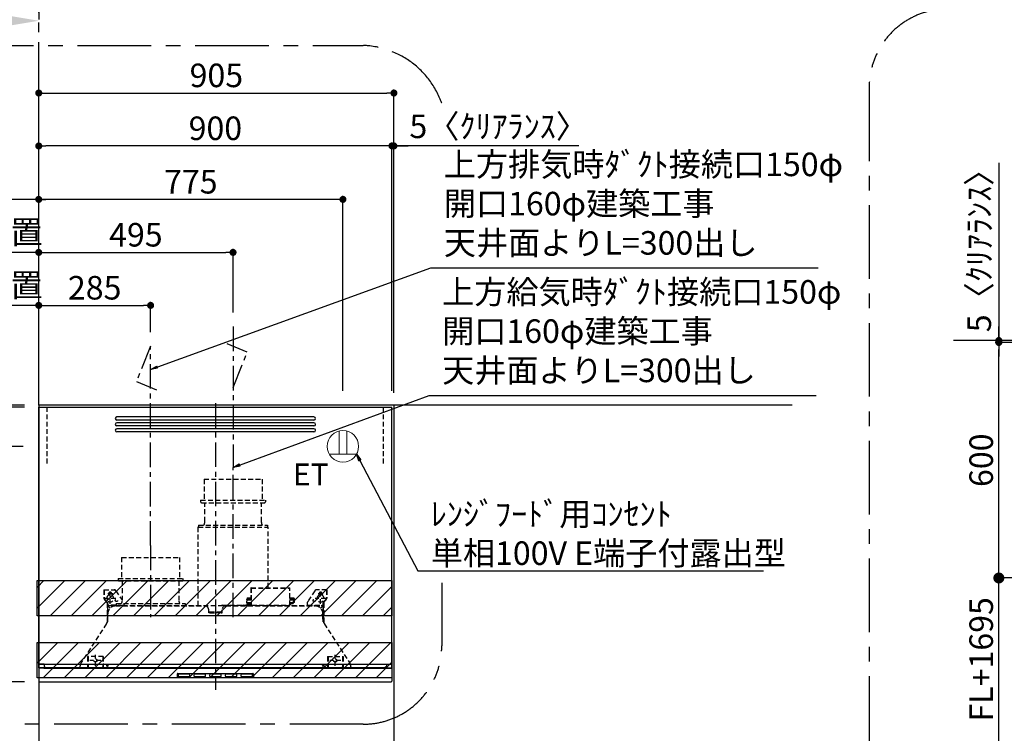
# Model space of a CAD drawing. Extents: x 27948 to 54421, y -11033 to -2163.
# Drawn here: x 43346 to 45855, y -7289 to -5471 of the extents above; entities that cross this region are included whole.
import ezdxf

# ---------------------------------------------------------------- set-up
doc = ezdxf.new("R2010")
doc.units = 0
doc.header["$LTSCALE"] = 50
doc.header["$MEASUREMENT"] = 0
doc.linetypes.add('CENTER', pattern=[2, 1.25, -0.25, 0.25, -0.25])
doc.linetypes.add('HIDDEN', pattern=[0.375, 0.25, -0.125])
doc.layers.get('0').update_dxf_attribs({"linetype": 'CONTINUOUS'})
doc.layers.get('DEFPOINTS').update_dxf_attribs({"color": 146, "linetype": 'CONTINUOUS'})
for name, color, linetype in [('111-壁仕上', 3, 'CONTINUOUS'), ('150-機器', 8, 'CONTINUOUS'), ('160-文字', 254, 'CONTINUOUS'), ('166-寸法B', 11, 'CONTINUOUS'), ('180-補助', 161, 'CONTINUOUS')]:
    doc.layers.add(name, color=color, linetype=linetype)
doc.styles.add('KH001', font='txt')
doc.styles.add('ＭＳ ゴシック', font='txt', dxfattribs={"height": 10})
doc.dimstyles.new('KH1xx030', dxfattribs={"dimscale": 30, "dimtxt": 2, "dimasz": 0.6, "dimexe": 0.3, "dimexo": 1.2, "dimgap": 0.5, "dimtad": 3, "dimdec": 1, "dimdsep": 46, "dimlunit": 6, "dimtxsty": 'KH001', "dimblk": 'DOT', "dimcen": 1, "dimdle": 1, "dimclrd": 256, "dimclre": 256, "dimclrt": 256, "dimadec": 0, "dimazin": 0, "dimtfac": 1, "dimtdec": 1, "dimtix": 1, "dimtmove": 2, "dimatfit": 3, "dimldrblk": 'CLOSEDBLANK', "dimfxl": 1, "dimtolj": 1, "dimtzin": 0, "dimlwd": -1, "dimlwe": -1, "dimarcsym": 0})

# ---------------------------------------------------------------- blocks, each defined once
blk = doc.blocks.new('*D166')
at = {"layer": '166-寸法B', "transparency": 16777216}
for p, q in [((43395, -5443.4), (43395, -5470.4)), ((43290, -5473.4), (42592.4, -5473.4))]:
    blk.add_line(p, q, dxfattribs=at)
blk.add_solid([(43290, -5455.9), (43290, -5490.9), (43395, -5473.4)], dxfattribs=at)
at = {"layer": 'DEFPOINTS', "color": 0, "transparency": 16777216}
for p in [(42601.4, -5473.4), (43395, -5473.4), (42601.4, -5561)]:
    blk.add_point(p, dxfattribs=at)
at = {"layer": '166-寸法B', "transparency": 16777216, "insert": (42985.4, -5410.9), "char_height": 81, "attachment_point": 5, "style": 'KH001'}
blk.add_mtext('\\A1;基準位置 Ｂ', dxfattribs=at)
blk = doc.blocks.new('_ClosedBlank')
at = {"color": 0, "linetype": 'ByBlock', "lineweight": -2}
for p, q in [((-1, 0.167), (0, 0)), ((-1, 0.167), (-1, -0.167)), ((0, 0), (-1, -0.167))]:
    blk.add_line(p, q, dxfattribs=at)
blk = doc.blocks.new('_None')
blk = doc.blocks.new('_Dot')
at = {"color": 0, "linetype": 'ByBlock', "lineweight": -2}
blk.add_line((-0.5, 0), (-1, 0), dxfattribs=at)
at = {"color": 0, "linetype": 'ByBlock', "const_width": 0.5}
blk.add_lwpolyline([(-0.25, 0, 1), (0.25, 0, 1)], format="xyb", close=True, dxfattribs=at)
blk = doc.blocks.new('*D279')
at = {"layer": '166-寸法B', "transparency": 16777216}
for p, q in [((43359, -6452.5), (42322.4, -6452.5)), ((42331.4, -8834.5), (42331.4, -6470.5)), ((43359, -8852.5), (42322.4, -8852.5))]:
    blk.add_line(p, q, dxfattribs=at)
at = {"layer": 'DEFPOINTS', "color": 0, "transparency": 16777216}
for p in [(42331.4, -6452.5), (43395, -6452.5), (43395, -8852.5)]:
    blk.add_point(p, dxfattribs=at)
at = {"layer": '166-寸法B', "transparency": 16777216, "xscale": 18, "yscale": 18, "zscale": 18}
for p, rotation in [((42331.4, -6452.5), 90), ((42331.4, -8852.5), 270)]:
    blk.add_blockref('_Dot', p, dxfattribs=dict(at, rotation=rotation))
at = {"layer": '166-寸法B', "transparency": 16777216, "insert": (42282.6, -7652.5), "char_height": 60, "attachment_point": 5, "rotation": 90, "style": 'KH001'}
blk.add_mtext('\\A1;2,400', dxfattribs=at)
blk = doc.blocks.new('*D280')
at = {"layer": '166-寸法B', "transparency": 16777216}
for p, q in [((43395, -6421.5), (43395, -5648.5)), ((43413, -5657.5), (44282, -5657.5)), ((44300, -6421.5), (44300, -5648.5))]:
    blk.add_line(p, q, dxfattribs=at)
at = {"layer": 'DEFPOINTS', "color": 0, "transparency": 16777216}
for p in [(44300, -5657.5), (43395, -6457.5), (44300, -6457.5)]:
    blk.add_point(p, dxfattribs=at)
at = {"layer": '166-寸法B', "transparency": 16777216, "xscale": 18, "yscale": 18, "zscale": 18, "rotation": 180}
blk.add_blockref('_Dot', (43395, -5657.5), dxfattribs=at)
at = {"layer": '166-寸法B', "transparency": 16777216, "xscale": 18, "yscale": 18, "zscale": 18}
blk.add_blockref('_Dot', (44300, -5657.5), dxfattribs=at)
at = {"layer": '166-寸法B', "transparency": 16777216, "insert": (43847.5, -5612.5), "char_height": 60, "attachment_point": 5, "style": 'KH001'}
blk.add_mtext('\\A1;905', dxfattribs=at)
blk = doc.blocks.new('*D281')
at = {"layer": '166-寸法B', "transparency": 16777216}
for p, q in [((43359, -7157.5), (42457.4, -7157.5)), ((42466.4, -7974.5), (42466.4, -7175.5)), ((43359, -7992.5), (42457.4, -7992.5))]:
    blk.add_line(p, q, dxfattribs=at)
at = {"layer": 'DEFPOINTS', "color": 0, "transparency": 16777216}
for p in [(42466.4, -7157.5), (43395, -7157.5), (43395, -7992.5)]:
    blk.add_point(p, dxfattribs=at)
at = {"layer": '166-寸法B', "transparency": 16777216, "xscale": 18, "yscale": 18, "zscale": 18}
for p, rotation in [((42466.4, -7157.5), 90), ((42466.4, -7992.5), 270)]:
    blk.add_blockref('_Dot', p, dxfattribs=dict(at, rotation=rotation))
at = {"layer": '166-寸法B', "transparency": 16777216, "insert": (42416.4, -7575), "char_height": 60, "attachment_point": 5, "rotation": 90, "style": 'KH001'}
blk.add_mtext('\\A1;835(785)', dxfattribs=at)
blk = doc.blocks.new('SERL-3R-901+SERV-9665_S')
at = {"layer": '150-機器', "color": 161, "linetype": 'CENTER'}
for p, q in [((0, 710), (0, -20)), ((45, 164.5), (45, 546.5)), ((-165, 347.1), (-165, 164.5))]:
    blk.add_line(p, q, dxfattribs=at)
at = {"layer": '150-機器', "color": 6, "linetype": 'Continuous'}
for p, q in [((-450, 35.5), (-450, 700)), ((-450, 700), (450, 700)), ((450, 35.5), (450, 700)), ((-450, 45.5), (450, 45.5)), ((-355, 35.5), (-450, 35.5)), ((-450, 34.5), (-450, 2)), ((-437, 35), (-449.5, 35)), ((-449.4, 45), (-449.4, 45.5)), ((-436, 45), (-449.4, 45)), ((-449, 35.5), (449, 35.5)), ((-437, 35.5), (-437, 35)), ((-437, 35), (274, 35)), ((-436, 45.5), (-436, 39.4)), ((-436, 39.4), (-433, 36.4)), ((-433, 36.4), (433, 36.4)), ((0, 35), (449.5, 35)), ((430.5, 35.5), (450, 35.5)), ((436, 39.4), (433, 36.4)), ((436, 45.5), (436, 39.4)), ((436, 45), (449.5, 45)), ((437, 35.5), (437, 35)), ((437, 35), (449.5, 35)), ((449.5, 45), (449.5, 45.5)), ((450, 34.5), (450, 2)), ((-448, 0), (448, 0))]:
    blk.add_line(p, q, dxfattribs=at)
at = {"layer": '150-機器', "linetype": 'Continuous'}
for p, q in [((251, 675), (-251, 675)), ((251, 667), (-251, 667)), ((251, 660), (-251, 660)), ((251, 652), (-251, 652)), ((251, 645), (-251, 645)), ((251, 637), (-251, 637)), ((-97, 20), (-97, 13)), ((-95.5, 21.5), (95.5, 21.5)), ((-95.5, 11.5), (95.5, 11.5)), ((-95, 17.5), (-95, 15.5)), ((-74.4, 19.5), (-93, 19.5)), ((-93, 13.5), (-67, 13.5)), ((-67, 19.5), (-73.7, 19.5)), ((-65, 15.5), (-65, 17.5)), ((-55, 17.5), (-55, 15.5)), ((-27, 19.5), (-53, 19.5)), ((-53, 13.5), (-27, 13.5)), ((-25, 15.5), (-25, 17.5)), ((-15, 17.5), (-15, 15.5)), ((13, 19.5), (-13, 19.5)), ((-13, 13.5), (13, 13.5)), ((15, 15.5), (15, 17.5)), ((25, 17.5), (25, 15.5)), ((53, 19.5), (27, 19.5)), ((27, 13.5), (53, 13.5)), ((55, 15.5), (55, 17.5)), ((65, 17.5), (65, 15.5)), ((93, 19.5), (67, 19.5)), ((67, 13.5), (93, 13.5)), ((95, 15.5), (95, 17.5)), ((97, 20), (97, 13))]:
    blk.add_line(p, q, dxfattribs=at)
at = {"layer": '150-機器', "linetype": 'HIDDEN'}
for p, q in [((-28.9, 516.5), (118.9, 516.5)), ((-28.9, 516.5), (-28.9, 462.5)), ((118.9, 516.5), (118.9, 462.5)), ((-37.5, 462.5), (127.5, 462.5)), ((-37.5, 462.5), (-37.5, 458.5)), ((-35.5, 456.5), (125.5, 456.5)), ((-27.2, 456.5), (-27.2, 453.4)), ((-27.2, 408.3), (-27.2, 456.5)), ((117.2, 408.3), (117.2, 456.5)), ((127.5, 462.5), (127.5, 458.5)), ((-27.2, 405.9), (-27.2, 408.3)), ((117.2, 405.9), (117.2, 408.3)), ((-44.5, 393.9), (-44.5, 195.1)), ((-43.9, 394.5), (133.9, 394.5)), ((-43, 399.5), (133, 399.5)), ((-43, 399.5), (-43, 395.1)), ((133, 399.5), (133, 395.1)), ((134.5, 239.5), (134.5, 393.9)), ((-238.9, 317.1), (-91.1, 317.1)), ((-238.9, 317.1), (-238.9, 263.1)), ((-91.1, 317.1), (-91.1, 263.1)), ((-247.5, 263.1), (-247.5, 259.1)), ((-247.5, 263.1), (-82.5, 263.1)), ((-245.5, 257.1), (-84.5, 257.1)), ((-237.2, 257.1), (-237.2, 254)), ((-237.2, 257.1), (-237.2, 205.9)), ((-92.8, 257.1), (-92.8, 205.9)), ((-92.8, 257.1), (-92.8, 254)), ((-82.5, 263.1), (-82.5, 259.1)), ((-284, 234.5), (-257.7, 234.5)), ((-284, 234.5), (-284, 213.6)), ((-283, 234.5), (-283, 213.6)), ((-268, 198.5), (-268, 231)), ((-257.7, 234.5), (-255, 234.5)), ((-253.5, 232.3), (-255, 234.5)), ((-253.5, 232.3), (-237.2, 207.8)), ((90.2, 238.9), (90.2, 195.1)), ((90.8, 239.5), (90.8, 195.1)), ((90.8, 239.5), (189.4, 239.5)), ((90.8, 238.9), (189.4, 238.9)), ((189.4, 194.5), (189.4, 239.5)), ((190, 194.5), (190, 238.9)), ((253.5, 232.3), (235.8, 205.8)), ((284, 234.5), (257.7, 234.5)), ((268, 198.5), (268, 231)), ((283, 234.5), (283, 213.6)), ((284, 234.5), (284, 213.6)), ((-277.2, 204.3), (-282.2, 209.3)), ((-254, 212.5), (-282, 212.5)), ((-276.5, 205), (-281.5, 210)), ((-276, 201.4), (-276, 150.7)), ((-275, 201.4), (-275, 153.2)), ((-261.5, 224.5), (-274.5, 224.5)), ((-272, 224.5), (-272, 220.6)), ((-264, 224.5), (-264, 220.6)), ((79, 211), (90.2, 211)), ((79.4, 201.8), (90.2, 201.8)), ((88.2, 199.8), (79.8, 201)), ((79.9, 209.8), (88.2, 211)), ((80.3, 209), (90.2, 209)), ((80.7, 214), (80.7, 211)), ((80.7, 214), (90.2, 214)), ((88.2, 211), (90.2, 210)), ((88.2, 199.8), (90.2, 200.8)), ((190, 214), (199.5, 214)), ((190, 212), (190, 211)), ((190, 211), (202.5, 211)), ((190, 210), (192, 211)), ((190, 209), (199.7, 209)), ((190, 201.8), (200.3, 201.8)), ((190, 200.8), (192, 199.8)), ((200.6, 209.8), (192, 211)), ((192, 199.8), (199.4, 200.9)), ((199.5, 214), (199.5, 211)), ((235, 194.5), (235, 203)), ((282, 212.5), (254, 212.5)), ((274.5, 224.5), (261.5, 224.5)), ((264, 224.5), (264, 220.6)), ((272, 224.5), (272, 220.6)), ((275, 153.2), (275, 201.4)), ((276, 201.4), (276, 150.7)), ((276.5, 205), (281.5, 210)), ((277.2, 204.3), (282.2, 209.3)), ((-275, 196.5), (-276, 196.5)), ((-273, 196.5), (-275, 196.5)), ((-275, 193.9), (-275, 153.2)), ((-274.4, 193.9), (-275, 193.9)), ((-274.4, 193.9), (-274.4, 194.5)), ((-274.4, 194.5), (274.4, 194.5)), ((-274.4, 193.9), (-268.1, 187.6)), ((-273, 194.5), (-273, 196.5)), ((-253, 195.5), (-273, 195.5)), ((-235, 194.5), (-273, 194.5)), ((-254, 193.5), (-27, 193.5)), ((-253, 199.5), (-77, 199.5)), ((-253, 199.5), (-253, 195.1)), ((-77, 199.5), (-77, 195.1)), ((-17, 176), (-17, 183.5)), ((-15, 178), (15, 178)), ((-15, 175.5), (-15, 178)), ((-14.5, 175.5), (-14.5, 177.2)), ((-14.5, 175.7), (0, 175.7)), ((14.5, 175.7), (0, 175.7)), ((14.5, 175.5), (14.5, 177.5)), ((15, 175.5), (15, 178)), ((17, 176), (17, 183.5)), ((17.1, 195.1), (85.9, 195.1)), ((27, 193.5), (254, 193.5)), ((90.2, 195.1), (70, 195.1)), ((90.2, 194.5), (70, 194.5)), ((80.6, 199.8), (90.2, 199.8)), ((92.8, 195.1), (90.8, 197.1)), ((92.8, 195.1), (187.4, 195.1)), ((187.4, 195.1), (189.4, 197.1)), ((189.4, 195.1), (190, 195.1)), ((190, 199.8), (190, 198.8)), ((190, 199.8), (198.3, 199.8)), ((235, 195.5), (273, 195.5)), ((235, 194.5), (273, 194.5)), ((268.1, 187.6), (274.4, 193.9)), ((273, 194.5), (273, 196.5)), ((273, 196.5), (275, 196.5)), ((274.4, 193.9), (274.4, 194.5)), ((274.4, 193.9), (275, 193.9)), ((274.4, 155.5), (274.4, 193.9)), ((274.4, 155.5), (274.4, 183.4)), ((275, 196.5), (276, 196.5)), ((275, 193.9), (275, 153.2)), ((-274, 159.4), (-274, 173.5)), ((-14.5, 175.5), (-16.5, 175.5)), ((14.5, 175.5), (16.5, 175.5)), ((274, 159.4), (274, 173.5)), ((274, 159.4), (274, 173.5)), ((-277.2, 148.5), (-341.8, 49.5)), ((277.2, 148.5), (341.8, 49.5)), ((-325.5, 64.5), (-325.5, 38.1)), ((-285.5, 64.5), (-325.5, 64.5)), ((-323.9, 64.5), (-323.9, 38.1)), ((-291.5, 54.5), (-319.5, 54.5)), ((-305.5, 40.5), (-305.5, 68.5)), ((-287.1, 64.5), (-287.1, 38.1)), ((-285.5, 64.5), (-285.5, 38.1)), ((285.5, 64.5), (285.5, 38.1)), ((285.5, 64.5), (325.5, 64.5)), ((287.1, 64.5), (287.1, 38.1)), ((319.5, 54.5), (291.5, 54.5)), ((305.5, 40.5), (305.5, 68.5)), ((323.9, 64.5), (323.9, 38.1)), ((325.5, 64.5), (325.5, 38.1)), ((-345, 38.6), (-345, 35.5)), ((-289.1, 36.1), (-321.9, 36.1)), ((-284.5, 45.4), (-285.5, 45.4)), ((289.1, 36.1), (321.9, 36.1)), ((345, 38.6), (345, 35))]:
    blk.add_line(p, q, dxfattribs=at)
for centre, radius in [((-252, 207.5), 3), ((252, 207.5), 3), ((-305.5, 54.5), 4), ((305.5, 54.5), 4), ((305.5, 54.5), 4)]:
    blk.add_circle(centre, radius, dxfattribs=at)
at = {"layer": '150-機器', "color": 6, "linetype": 'Continuous'}
for centre in [(-275, 41), (275, 41)]:
    blk.add_circle(centre, 1.81, dxfattribs=at)
at = {"layer": '150-機器', "linetype": 'Continuous'}
for centre, radius, start, end in [((-251, 671), 4, 90, 270), ((-251, 656), 4, 90, 270), ((251, 671), 4, 270, 90), ((251, 656), 4, 270, 90), ((-251, 641), 4, 90, 270), ((251, 641), 4, 270, 90), ((-95.5, 20), 1.5, 90, 180), ((-95.5, 13), 1.5, 180, 270), ((-93, 17.5), 2, 90, 180), ((-93, 15.5), 2, 180, 270), ((-67, 17.5), 2, 0, 90), ((-67, 15.5), 2, 270, 0), ((-53, 17.5), 2, 90, 180), ((-53, 15.5), 2, 180, 270), ((-27, 17.5), 2, 0, 90), ((-27, 15.5), 2, 270, 0), ((-13, 17.5), 2, 90, 180), ((-13, 15.5), 2, 180, 270), ((13, 17.5), 2, 0, 90), ((13, 15.5), 2, 270, 0), ((27, 17.5), 2, 90, 180), ((27, 15.5), 2, 180, 270), ((53, 17.5), 2, 0, 90), ((53, 15.5), 2, 270, 0), ((67, 17.5), 2, 90, 180), ((67, 15.5), 2, 180, 270), ((93, 17.5), 2, 0, 90), ((93, 15.5), 2, 270, 0), ((95.5, 20), 1.5, 0, 90), ((95.5, 13), 1.5, 270, 0)]:
    blk.add_arc(centre, radius, start, end, dxfattribs=at)
at = {"layer": '150-機器', "linetype": 'HIDDEN'}
for centre, radius, start, end in [((-35.5, 458.5), 2, 180, 270), ((125.5, 458.5), 2, 270, 0), ((-37.2, 405.9), 10, 320.2082, 360), ((127.2, 405.9), 10, 180, 219.7918), ((-43.9, 393.9), 0.6, 90, 180), ((-42.4, 395.1), 0.6, 180, 270), ((132.4, 395.1), 0.6, 270, 0), ((133.9, 393.9), 0.6, 0, 90), ((-245.5, 259.1), 2, 180, 270), ((-84.5, 259.1), 2, 270, 0), ((-268, 224.5), 4, 0, 180), ((-257.7, 229.5), 5, 33.6901, 90), ((90.8, 238.9), 0.6, 90, 180), ((189.4, 238.9), 0.6, 0, 90), ((257.7, 229.5), 5, 90, 146.3099), ((268, 224.5), 4, 360, 180), ((-278, 213.6), 6, 180, 225), ((-278, 213.6), 5, 180, 225), ((-280, 201.4), 4, 0, 45), ((-268, 212.5), 9, 116.3878, 63.6122), ((-280, 201.4), 5, 0, 45), ((-247.2, 205.9), 10, 320.2082, 360), ((-82.8, 205.9), 10, 180, 219.7918), ((240, 203), 5, 146.3099, 180), ((268, 212.5), 9, 116.3878, 63.6122), ((280, 201.4), 5, 135, 180), ((280, 201.4), 4, 135, 180), ((278, 213.6), 5, 315, 0), ((278, 213.6), 6, 315, 0), ((-274.4, 193.9), 0.6, 90, 180), ((-254, 173.5), 20, 90, 180), ((-252.4, 195.1), 0.6, 180, 270), ((-77.6, 195.1), 0.6, 270, 0), ((-27, 183.5), 10, 0, 90), ((-16.5, 176), 0.5, 180, 270), ((-12.6, 177.3), 1.88, 159.3794, 175.5981), ((12.6, 177.3), 1.88, 4.4019, 20.6206), ((17.1, 194.5), 0.6, 90, 180), ((16.5, 176), 0.5, 270, 360), ((27, 183.5), 10, 90, 180), ((85.9, 194.5), 0.6, 360, 90), ((90.2, 195.1), 0.6, 270, 0), ((254, 173.5), 20, 0, 90), ((274.4, 193.9), 0.6, 0, 90), ((-294, 159.4), 20, 326.9207, 334.1581), ((-294, 159.4), 20, 334.1581, 360), ((294, 159.4), 20, 180, 205.8419), ((294, 159.4), 20, 205.8419, 213.0793), ((-325, 38.6), 20, 146.9207, 180), ((-321.9, 38.1), 3.6, 180, 239.4416), ((-321.9, 38.1), 2, 180, 270), ((-289.1, 38.1), 2, 270, 360), ((-289.1, 38.1), 3.6, 300.5584, 360), ((289.1, 38.1), 3.6, 180, 239.4416), ((289.1, 38.1), 2, 180, 270), ((321.9, 38.1), 2, 270, 0), ((321.9, 38.1), 3.6, 300.5584, 0), ((325, 38.6), 20, 0, 33.0793)]:
    blk.add_arc(centre, radius, start, end, dxfattribs=at)
at = {"layer": '150-機器', "color": 6, "linetype": 'Continuous'}
for centre, radius, start, end in [((-449.5, 35.5), 0.5, 180, 270), ((-449.5, 34.5), 0.5, 90, 180), ((449.5, 35.5), 0.5, 270, 360), ((449.5, 34.5), 0.5, 0, 90), ((-448, 2), 2, 180, 270), ((448, 2), 2, 270, 0)]:
    blk.add_arc(centre, radius, start, end, dxfattribs=at)
at = {"layer": '150-機器', "linetype": 'HIDDEN'}
for points, knots in [([(79, 211), (79.8, 209.9), (81.7, 207.4), (78, 203.4), (79.8, 200.9), (80.6, 199.8)], [0, 0, 0, 0, 3.724178, 8.523057, 12.136145, 12.136145, 12.136145, 12.136145]), ([(202.5, 211), (200.5, 209.7), (197.2, 207.6), (202.7, 203.9), (200, 201.4), (198.3, 199.8)], [0, 0, 0, 0, 5.268178, 8.658833, 13.999266, 13.999266, 13.999266, 13.999266])]:
    blk.add_open_spline(points, degree=3, knots=knots, dxfattribs=at)
at = {"layer": 'DEFPOINTS', "linetype": 'HIDDEN'}
for p, q in [((-428.5, 556.5), (-428.5, 697.3)), ((428.5, 556.5), (428.5, 697.3))]:
    blk.add_line(p, q, dxfattribs=at)
blk = doc.blocks.new('*D282')
at = {"layer": '166-寸法B', "transparency": 16777216}
for p, q in [((43395, -6416.5), (43395, -6189.5)), ((42759.6, -6198.5), (42741.6, -6198.5)), ((43395, -6198.5), (42759.6, -6198.5)), ((43395, -6198.5), (43413, -6198.5))]:
    blk.add_line(p, q, dxfattribs=at)
at = {"layer": 'DEFPOINTS', "color": 0, "transparency": 16777216}
for p in [(42759.6, -6198.5), (42759.6, -6330.7), (43395, -6452.5)]:
    blk.add_point(p, dxfattribs=at)
at = {"layer": '166-寸法B', "transparency": 16777216, "insert": (43077.3, -6146.8), "char_height": 60, "attachment_point": 5, "style": 'KH001'}
blk.add_mtext('\\A1;上方排気ﾀﾞｸﾄ位置', dxfattribs=at)
blk = doc.blocks.new('*D283')
at = {"layer": '166-寸法B', "transparency": 16777216}
for p, q in [((43395, -6416.5), (43395, -5919.5)), ((43425, -5928.5), (42729.6, -5928.5))]:
    blk.add_line(p, q, dxfattribs=at)
at = {"layer": 'DEFPOINTS', "color": 0, "transparency": 16777216}
for p in [(42759.6, -5928.5), (42759.6, -6330.7), (43395, -6452.5)]:
    blk.add_point(p, dxfattribs=at)
at = {"layer": '166-寸法B', "transparency": 16777216, "insert": (43077.3, -5879.1), "char_height": 60, "attachment_point": 5, "style": 'KH001'}
blk.add_mtext('\\A1;ｺﾝｾﾝﾄ位置', dxfattribs=at)
blk = doc.blocks.new('*D284')
at = {"layer": '166-寸法B', "transparency": 16777216}
for p, q in [((42597.4, -6439.5), (42597.4, -6421.5)), ((43355, -6457.5), (42588.4, -6457.5)), ((42597.4, -6557.5), (42597.4, -6457.5)), ((43355, -6557.5), (42588.4, -6557.5)), ((42597.4, -6575.5), (42597.4, -6593.5))]:
    blk.add_line(p, q, dxfattribs=at)
at = {"layer": 'DEFPOINTS', "color": 0, "transparency": 16777216}
for p in [(42597.4, -6457.5), (43391, -6457.5), (43391, -6557.5)]:
    blk.add_point(p, dxfattribs=at)
at = {"layer": '166-寸法B', "transparency": 16777216, "xscale": 18, "yscale": 18, "zscale": 18}
for p, rotation in [((42597.4, -6457.5), 270), ((42597.4, -6557.5), 90)]:
    blk.add_blockref('_Dot', p, dxfattribs=dict(at, rotation=rotation))
at = {"layer": '166-寸法B', "transparency": 16777216, "insert": (42552.4, -6507.5), "char_height": 60, "attachment_point": 5, "rotation": 90, "style": 'KH001'}
blk.add_mtext('\\A1;100', dxfattribs=at)
blk = doc.blocks.new('*D285')
at = {"layer": '166-寸法B', "transparency": 16777216}
for p, q in [((42597.4, -6487.5), (42597.4, -5993.6)), ((43359, -6457.5), (42588.4, -6457.5))]:
    blk.add_line(p, q, dxfattribs=at)
at = {"layer": 'DEFPOINTS', "color": 0, "transparency": 16777216}
for p in [(42597.4, -6023.6), (42685.4, -6023.6), (43395, -6457.5)]:
    blk.add_point(p, dxfattribs=at)
at = {"layer": '166-寸法B', "transparency": 16777216, "insert": (42548, -6240.6), "char_height": 60, "attachment_point": 5, "rotation": 90, "style": 'KH001'}
blk.add_mtext('\\A1;ｺﾝｾﾝﾄ位置', dxfattribs=at)
blk = doc.blocks.new('*D286')
at = {"layer": '166-寸法B', "transparency": 16777216}
for p, q in [((43359, -6457.5), (42457.4, -6457.5)), ((42466.4, -7139.5), (42466.4, -6475.5)), ((43359, -7157.5), (42457.4, -7157.5))]:
    blk.add_line(p, q, dxfattribs=at)
at = {"layer": 'DEFPOINTS', "color": 0, "transparency": 16777216}
for p in [(42466.4, -6457.5), (43395, -6457.5), (43395, -7157.5)]:
    blk.add_point(p, dxfattribs=at)
at = {"layer": '166-寸法B', "transparency": 16777216, "xscale": 18, "yscale": 18, "zscale": 18}
for p, rotation in [((42466.4, -6457.5), 90), ((42466.4, -7157.5), 270)]:
    blk.add_blockref('_Dot', p, dxfattribs=dict(at, rotation=rotation))
at = {"layer": '166-寸法B', "transparency": 16777216, "insert": (42421.4, -6807.5), "char_height": 60, "attachment_point": 5, "rotation": 90, "style": 'KH001'}
blk.add_mtext('\\A1;700', dxfattribs=at)
blk = doc.blocks.new('*D287')
at = {"layer": '166-寸法B', "transparency": 16777216}
for p, q in [((42466.4, -5978.2), (42466.4, -6452.5)), ((42466.4, -6434.5), (42466.4, -6416.5)), ((43359, -6452.5), (42457.4, -6452.5)), ((43359, -6457.5), (42457.4, -6457.5)), ((42466.4, -6457.5), (42466.4, -6452.5)), ((42466.4, -6457.5), (42466.4, -6452.5)), ((42466.4, -6475.5), (42466.4, -6493.5))]:
    blk.add_line(p, q, dxfattribs=at)
at = {"layer": 'DEFPOINTS', "color": 0, "transparency": 16777216}
for p in [(42466.4, -6452.5), (43395, -6452.5), (43395, -6457.5)]:
    blk.add_point(p, dxfattribs=at)
at = {"layer": '166-寸法B', "transparency": 16777216, "xscale": 18, "yscale": 18, "zscale": 18}
for p, rotation in [((42466.4, -6452.5), 270), ((42466.4, -6457.5), 90)]:
    blk.add_blockref('_Dot', p, dxfattribs=dict(at, rotation=rotation))
at = {"layer": '166-寸法B', "transparency": 16777216, "insert": (42416.4, -6182.6), "char_height": 60, "attachment_point": 5, "rotation": 90, "style": 'KH001'}
blk.add_mtext('\\A1;5〈ｸﾘｱﾗﾝｽ〉', dxfattribs=at)
blk = doc.blocks.new('*D288')
at = {"layer": '166-寸法B', "transparency": 16777216}
for p, q in [((43395, -6416.5), (43395, -5919.5)), ((44170, -6416.5), (44170, -5919.5)), ((44152, -5928.5), (43413, -5928.5))]:
    blk.add_line(p, q, dxfattribs=at)
at = {"layer": 'DEFPOINTS', "color": 0, "transparency": 16777216}
for p in [(43395, -5928.5), (43395, -6452.5), (44170, -6452.5)]:
    blk.add_point(p, dxfattribs=at)
at = {"layer": '166-寸法B', "transparency": 16777216, "xscale": 18, "yscale": 18, "zscale": 18, "rotation": 180}
blk.add_blockref('_Dot', (43395, -5928.5), dxfattribs=at)
at = {"layer": '166-寸法B', "transparency": 16777216, "xscale": 18, "yscale": 18, "zscale": 18}
blk.add_blockref('_Dot', (44170, -5928.5), dxfattribs=at)
at = {"layer": '166-寸法B', "transparency": 16777216, "insert": (43782.5, -5883.5), "char_height": 60, "attachment_point": 5, "style": 'KH001'}
blk.add_mtext('\\A1;775', dxfattribs=at)
blk = doc.blocks.new('*D289')
at = {"layer": '166-寸法B', "transparency": 16777216}
for p, q in [((43395, -6416.5), (43395, -6189.5)), ((43680, -6266.5), (43680, -6189.5)), ((43413, -6198.5), (43662, -6198.5))]:
    blk.add_line(p, q, dxfattribs=at)
at = {"layer": 'DEFPOINTS', "color": 0, "transparency": 16777216}
for p in [(43680, -6198.5), (43680, -6302.5), (43395, -6452.5)]:
    blk.add_point(p, dxfattribs=at)
at = {"layer": '166-寸法B', "transparency": 16777216, "xscale": 18, "yscale": 18, "zscale": 18, "rotation": 180}
blk.add_blockref('_Dot', (43395, -6198.5), dxfattribs=at)
at = {"layer": '166-寸法B', "transparency": 16777216, "xscale": 18, "yscale": 18, "zscale": 18}
blk.add_blockref('_Dot', (43680, -6198.5), dxfattribs=at)
at = {"layer": '166-寸法B', "transparency": 16777216, "insert": (43537.5, -6153.5), "char_height": 60, "attachment_point": 5, "style": 'KH001'}
blk.add_mtext('\\A1;285', dxfattribs=at)
blk = doc.blocks.new('ｺﾝｾﾝﾄ 展開用')
at = {"layer": '160-文字', "color": 4, "linetype": 'Continuous', "lineweight": 20}
for p, q in [((-20, 34.6), (-20, -34.6)), ((38.7, 10), (-20, 10)), ((38.7, -10), (-20, -10))]:
    blk.add_line(p, q, dxfattribs=at)
blk.add_circle((0, 0), 40, dxfattribs=at)
blk = doc.blocks.new('*D290')
at = {"layer": '166-寸法B', "transparency": 16777216}
for p, q in [((43395, -6416.5), (43395, -6054.5)), ((43413, -6063.5), (43872, -6063.5)), ((43890, -6216.5), (43890, -6054.5))]:
    blk.add_line(p, q, dxfattribs=at)
at = {"layer": 'DEFPOINTS', "color": 0, "transparency": 16777216}
for p in [(43890, -6063.5), (43890, -6252.5), (43395, -6452.5)]:
    blk.add_point(p, dxfattribs=at)
at = {"layer": '166-寸法B', "transparency": 16777216, "xscale": 18, "yscale": 18, "zscale": 18, "rotation": 180}
blk.add_blockref('_Dot', (43395, -6063.5), dxfattribs=at)
at = {"layer": '166-寸法B', "transparency": 16777216, "xscale": 18, "yscale": 18, "zscale": 18}
blk.add_blockref('_Dot', (43890, -6063.5), dxfattribs=at)
at = {"layer": '166-寸法B', "transparency": 16777216, "insert": (43642.5, -6018.5), "char_height": 60, "attachment_point": 5, "style": 'KH001'}
blk.add_mtext('\\A1;495', dxfattribs=at)
blk = doc.blocks.new('*D291')
at = {"layer": '166-寸法B', "transparency": 16777216}
for p, q in [((42759.6, -6063.5), (42741.6, -6063.5)), ((43395, -6063.5), (42759.6, -6063.5)), ((43395, -6416.5), (43395, -6054.5)), ((43395, -6063.5), (43413, -6063.5))]:
    blk.add_line(p, q, dxfattribs=at)
at = {"layer": 'DEFPOINTS', "color": 0, "transparency": 16777216}
for p in [(42759.6, -6063.5), (42759.6, -6195.7), (43395, -6452.5)]:
    blk.add_point(p, dxfattribs=at)
at = {"layer": '166-寸法B', "transparency": 16777216, "insert": (43077.3, -6011.7), "char_height": 60, "attachment_point": 5, "style": 'KH001'}
blk.add_mtext('\\A1;上方給気ﾀﾞｸﾄ位置', dxfattribs=at)
blk = doc.blocks.new('*D292')
at = {"layer": '166-寸法B', "transparency": 16777216}
for p, q in [((43395, -6056.6), (43395, -5783.3)), ((44277, -5792.3), (43413, -5792.3)), ((44295, -6416.5), (44295, -5783.3))]:
    blk.add_line(p, q, dxfattribs=at)
at = {"layer": 'DEFPOINTS', "color": 0, "transparency": 16777216}
for p in [(43395, -5792.3), (43395, -6092.6), (44295, -6452.5)]:
    blk.add_point(p, dxfattribs=at)
at = {"layer": '166-寸法B', "transparency": 16777216, "xscale": 18, "yscale": 18, "zscale": 18, "rotation": 180}
blk.add_blockref('_Dot', (43395, -5792.3), dxfattribs=at)
at = {"layer": '166-寸法B', "transparency": 16777216, "xscale": 18, "yscale": 18, "zscale": 18}
blk.add_blockref('_Dot', (44295, -5792.3), dxfattribs=at)
at = {"layer": '166-寸法B', "transparency": 16777216, "insert": (43845, -5747.3), "char_height": 60, "attachment_point": 5, "style": 'KH001'}
blk.add_mtext('\\A1;900', dxfattribs=at)
blk = doc.blocks.new('*D310')
at = {"layer": '166-寸法B', "transparency": 16777216}
for p, q in [((44277, -5792.3), (44259, -5792.3)), ((44282, -5792.3), (44264, -5792.3)), ((44295, -5792.3), (44277, -5792.3)), ((44295, -6056.6), (44295, -5783.3)), ((44300, -5792.3), (44295, -5792.3)), ((44300, -5792.3), (44295, -5792.3)), ((44300, -6056.6), (44300, -5783.3)), ((44771.3, -5792.3), (44300, -5792.3)), ((44300, -5792.3), (44318, -5792.3)), ((44313, -5792.3), (44331, -5792.3)), ((44318, -5792.3), (44336, -5792.3))]:
    blk.add_line(p, q, dxfattribs=at)
at = {"layer": 'DEFPOINTS', "color": 0, "transparency": 16777216}
for p in [(44295, -5792.3), (44295, -6092.6), (44300, -6092.6)]:
    blk.add_point(p, dxfattribs=at)
at = {"layer": '166-寸法B', "transparency": 16777216, "xscale": 18, "yscale": 18, "zscale": 18}
blk.add_blockref('_Dot', (44300, -5792.3), dxfattribs=at)
at = {"layer": '166-寸法B', "transparency": 16777216, "xscale": 18, "yscale": 18, "zscale": 18, "rotation": 180}
blk.add_blockref('_Dot', (44295, -5792.3), dxfattribs=at)
at = {"layer": '166-寸法B', "transparency": 16777216, "insert": (44566.8, -5742.3), "char_height": 60, "attachment_point": 5, "style": 'KH001'}
blk.add_mtext('\\A1;5〈ｸﾘｱﾗﾝｽ〉', dxfattribs=at)
blk = doc.blocks.new('*D301')
at = {"layer": '166-寸法B', "linetype": 'ByBlock', "transparency": 16777216}
for p, q in [((46458.5, -6292.9), (45832.2, -6292.9)), ((45841.2, -6874.9), (45841.2, -6310.9)), ((45958.2, -6892.9), (45832.2, -6892.9))]:
    blk.add_line(p, q, dxfattribs=at)
at = {"layer": 'DEFPOINTS', "color": 0, "transparency": 16777216}
for p in [(45841.2, -6292.9), (46494.5, -6292.9), (45994.2, -6892.9)]:
    blk.add_point(p, dxfattribs=at)
at = {"layer": '166-寸法B', "transparency": 16777216, "xscale": 18, "yscale": 18, "zscale": 18}
for p, rotation in [((45841.2, -6292.9), 90), ((45841.2, -6892.9), 270)]:
    blk.add_blockref('_Dot', p, dxfattribs=dict(at, rotation=rotation))
at = {"layer": '166-寸法B', "transparency": 16777216, "insert": (45796.2, -6592.9), "char_height": 60, "attachment_point": 5, "rotation": 90, "style": 'KH001'}
blk.add_mtext('\\A1;600', dxfattribs=at)
blk = doc.blocks.new('_Open30')
at = {"color": 0, "linetype": 'ByBlock', "lineweight": -2}
for p, q in [((-1, 0.268), (0, 0)), ((0, 0), (-1, -0.268)), ((0, 0), (-1, 0))]:
    blk.add_line(p, q, dxfattribs=at)
blk = doc.blocks.new('_DotSmall')
at = {"color": 0, "linetype": 'ByBlock', "const_width": 0.5}
blk.add_lwpolyline([(-0.0625, 0, 1), (0.0625, 0, 1)], format="xyb", close=True, dxfattribs=at)
blk = doc.blocks.new('*D302')
at = {"layer": '166-寸法B', "transparency": 16777216}
for p, q in [((45841.2, -7349.9), (45841.2, -6862.9)), ((45958.2, -6892.9), (45832.2, -6892.9))]:
    blk.add_line(p, q, dxfattribs=at)
at = {"layer": 'DEFPOINTS', "color": 0, "transparency": 16777216}
for p in [(45994.2, -6892.9), (45841.2, -7394.9), (46420.9, -7394.9)]:
    blk.add_point(p, dxfattribs=at)
at = {"layer": '166-寸法B', "transparency": 16777216, "xscale": 45, "yscale": 45, "zscale": 45}
for name, p, rotation in [('_DotSmall', (45841.2, -6892.9), 90), ('_Open30', (45841.2, -7394.9), 270)]:
    blk.add_blockref(name, p, dxfattribs=dict(at, rotation=rotation))
at = {"layer": '166-寸法B', "transparency": 16777216, "insert": (45796.2, -7100.1), "char_height": 60, "attachment_point": 5, "rotation": 90, "style": 'KH001'}
blk.add_mtext('\\A1;FL+1695', dxfattribs=at)
blk = doc.blocks.new('*D303')
at = {"layer": '166-寸法B', "transparency": 16777216}
for p, q in [((45841.2, -5835), (45841.2, -6287.9)), ((45841.2, -6269.9), (45841.2, -6251.9)), ((46458.5, -6287.9), (45832.2, -6287.9)), ((46458.5, -6292.9), (45832.2, -6292.9)), ((45841.2, -6292.9), (45841.2, -6287.9)), ((45841.2, -6292.9), (45841.2, -6287.9)), ((45841.2, -6310.9), (45841.2, -6328.9))]:
    blk.add_line(p, q, dxfattribs=at)
at = {"layer": 'DEFPOINTS', "color": 0, "transparency": 16777216}
for p in [(45841.2, -6287.9), (46494.5, -6287.9), (46494.5, -6292.9)]:
    blk.add_point(p, dxfattribs=at)
at = {"layer": '166-寸法B', "transparency": 16777216, "xscale": 18, "yscale": 18, "zscale": 18}
for p, rotation in [((45841.2, -6287.9), 270), ((45841.2, -6292.9), 90)]:
    blk.add_blockref('_Dot', p, dxfattribs=dict(at, rotation=rotation))
at = {"layer": '166-寸法B', "transparency": 16777216, "insert": (45791.2, -6039.5), "char_height": 60, "attachment_point": 5, "rotation": 90, "style": 'KH001'}
blk.add_mtext('\\A1;5〈ｸﾘｱﾗﾝｽ〉', dxfattribs=at)

msp = doc.modelspace()

# ---------------------------------------------------------------- hatches: boundary and pattern name
at = {"layer": '180-補助'}
h = msp.add_hatch(dxfattribs=at)
h.set_pattern_fill('ANSI31', color=13, scale=300, style=0)
h.set_pattern_definition([(45, (-175309.438, 4440.034), (-26.516504, 26.516504), [])])
h.paths.add_polyline_path([(43391.02, -6899.51), (44295.02, -6899.51), (44295.02, -6989.51), (43391.02, -6989.51)])
h = msp.add_hatch(dxfattribs=at)
h.set_pattern_fill('ANSI31', color=13, scale=300, style=0)
h.set_pattern_definition([(45, (-175309.438, 4512.034), (-26.516504, 26.516504), [])])
h.paths.add_polyline_path([(43391.02, -7057.51), (44295.02, -7057.51), (44295.02, -7147.51), (43391.02, -7147.51)])

# ---------------------------------------------------------------- linework, layer by layer
at = {"layer": '111-壁仕上', "color": 253, "linetype": 'CENTER', "ltscale": 2}
msp.add_line((43395.02, -6452.51), (43395.02, -5241.47), dxfattribs=at)
at = {"layer": '111-壁仕上', "ltscale": 2}
for p, q in [((47602.22, -6287.89), (45726.08, -6287.89)), ((45314.65, -6452.51), (43395.02, -6452.51)), ((43395.02, -6452.51), (43395.02, -8852.51)), ((44300.02, -6452.51), (44300.02, -7992.51))]:
    msp.add_line(p, q, dxfattribs=at)
at = {"layer": '150-機器', "linetype": 'CENTER'}
for p, q in [((43890.02, -6252.51), (43890.02, -6611.01)), ((43926.38, -6317.59), (43875.2, -6296.37)), ((43890.02, -6407.5), (43926.38, -6317.59))]:
    msp.add_line(p, q, dxfattribs=at)
msp.add_lwpolyline([(43680.02, -6810.41), (43680.02, -6302.51), (43643.65, -6392.41), (43694.83, -6413.64)], dxfattribs=at)
at = {"layer": '180-補助', "linetype": 'CENTER', "ltscale": 3}
msp.add_lwpolyline([(47876.09, -7578.35), (47876.09, -5643.35, 0.4142136), (47676.09, -5443.35), (45710.81, -5443.35, 0.4142136), (45510.81, -5643.35), (45510.81, -7578.35, 0.4142136), (45710.81, -7778.35), (47676.09, -7778.35, 0.4142136)], format="xyb", close=True, dxfattribs=at)
msp.add_lwpolyline([(44421.85, -6904.94), (44421.85, -7065.35, -0.4142136), (44221.85, -7265.35), (42893.7, -7265.35, -0.4142136), (42693.7, -7065.35), (42693.7, -5736.32, -0.4142136), (42893.7, -5536.32), (44221.85, -5536.32, -0.3055663), (44421.85, -5683.34), (44421.85, -5683.34)], format="xyb", dxfattribs=at)
at = {"layer": '180-補助', "color": 13}
for points in [[(43391.02, -6899.51), (44295.02, -6899.51), (44295.02, -6989.51), (43391.02, -6989.51)], [(43391.02, -7057.51), (44295.02, -7057.51), (44295.02, -7147.51), (43391.02, -7147.51)]]:
    msp.add_lwpolyline(points, close=True, dxfattribs=at)

# ---------------------------------------------------------------- block references
at = {"layer": '150-機器'}
msp.add_blockref('SERL-3R-901+SERV-9665_S', (43845.02, -7157.51), dxfattribs=at)
at = {"layer": '160-文字', "rotation": 90}
msp.add_blockref('ｺﾝｾﾝﾄ 展開用', (44170.02, -6557.51), dxfattribs=at)

# ---------------------------------------------------------------- texts
at = {"layer": '160-文字', "char_height": 60, "attachment_point": 7, "style": 'KH001'}
for s, insert in [('上方排気時ﾀﾞｸﾄ接続口150φ\\P開口160φ建築工事 \\P天井面よりL=300出し', (44427.17, -6087.97)), ('上方給気時ﾀﾞｸﾄ接続口150φ\\P開口160φ建築工事 \\P天井面よりL=300出し', (44422.81, -6412.8)), ('\\A1;ﾚﾝｼﾞﾌｰﾄﾞ用ｺﾝｾﾝﾄ\\P単相100V E端子付露出型', (44393.85, -6859.62))]:
    msp.add_mtext(s, dxfattribs=dict(at, insert=insert))
at = {"layer": '160-文字', "color": 4, "lineweight": 0, "insert": (44042.85, -6601.21), "char_height": 56, "attachment_point": 1, "line_spacing_factor": 0.782827, "style": 'ＭＳ ゴシック'}
msp.add_mtext('ET', dxfattribs=at)

# ---------------------------------------------------------------- dimensions: what is measured, and where the dimension line sits
at = {"layer": '166-寸法B'}
dim = msp.add_linear_dim(base=(42601.38, -5473.37), p1=(43395.02, -5473.37), p2=(42601.38, -5560.99), text='基準位置 Ｂ', dimstyle='KH1xx030', override={"dimtxt": 2.7, "dimasz": 3.5, "dimexe": 0.1, "dimexo": 1, "dimblk2": 'None', "dimsah": 1, "dimdle": 0.3, "dimse2": 1}, dxfattribs=at)
dim.commit()
dim.dimension.update_dxf_attribs({"geometry": '*D166', "text_midpoint": (42985.38, -5410.88), "dimtype": 128})
for base, p1, p2, picture, middle in [((44300.02, -5657.54), (43395.02, -6457.51), (44300.02, -6457.51), '*D280', (43847.52, -5612.54)), ((43395.02, -5928.53), (44170.02, -6452.51), (43395.02, -6452.51), '*D288', (43782.52, -5883.53)), ((43680.02, -6198.53), (43395.02, -6452.51), (43680.02, -6302.51), '*D289', (43537.52, -6153.53))]:
    dim = msp.add_linear_dim(base=base, p1=p1, p2=p2, dimstyle='KH1xx030', dxfattribs=at)
    dim.commit()
    dim.dimension.update_dxf_attribs({"geometry": picture, "text_midpoint": middle})
for base, p1, p2, angle, picture, middle in [((43395.02, -5792.3), (44295.02, -6452.51), (43395.02, -6092.59), 180, '*D292', (43845.02, -5747.3)), ((42331.38, -6452.51), (43395.02, -8852.51), (43395.02, -6452.51), 90, '*D279', (42282.58, -7652.51))]:
    dim = msp.add_linear_dim(base=base, p1=p1, p2=p2, angle=angle, dimstyle='KH1xx030', dxfattribs=at)
    dim.commit()
    dim.dimension.update_dxf_attribs({"geometry": picture, "text_midpoint": middle})
for base, p1, p2, angle, picture, middle, dimtype in [((44295.02, -5792.3), (44300.02, -6092.59), (44295.02, -6092.59), 180, '*D310', (44566.83, -5792.3), 160), ((45841.19, -6287.89), (46494.46, -6292.89), (46494.46, -6287.89), 90, '*D303', (45811.02, -6039.45), 128), ((42466.38, -6452.51), (43395.02, -6457.51), (43395.02, -6452.51), 90, '*D287', (42469.73, -6182.59), 128)]:
    dim = msp.add_linear_dim(base=base, p1=p1, p2=p2, angle=angle, text='<>〈ｸﾘｱﾗﾝｽ〉', dimstyle='KH1xx030', override={"dimtmove": 1}, dxfattribs=at)
    dim.commit()
    dim.dimension.update_dxf_attribs({"geometry": picture, "text_midpoint": middle, "dimtype": dimtype})
for base, p2, text, picture, middle in [((42759.6, -5928.53), (42759.6, -6330.71), 'ｺﾝｾﾝﾄ位置', '*D283', (43077.31, -5879.11)), ((42759.6, -6063.53), (42759.6, -6195.71), '上方給気ﾀﾞｸﾄ位置', '*D291', (43077.31, -6011.67)), ((42759.6, -6198.53), (42759.6, -6330.71), '上方排気ﾀﾞｸﾄ位置', '*D282', (43077.31, -6146.83))]:
    dim = msp.add_linear_dim(base=base, p1=(43395.02, -6452.51), p2=p2, text=text, dimstyle='KH1xx030', override={"dimblk1": 'None', "dimblk2": 'None', "dimsah": 1, "dimse2": 1}, dxfattribs=at)
    dim.commit()
    dim.dimension.update_dxf_attribs({"geometry": picture, "text_midpoint": middle})
for base, p1, p2, angle, text, override, picture, middle in [((42597.38, -6023.63), (43395.02, -6457.51), (42685.37, -6023.63), 270, 'ｺﾝｾﾝﾄ位置', {"dimjust": 2, "dimblk1": 'None', "dimblk2": 'None', "dimsah": 1, "dimse2": 1}, '*D285', (42547.97, -6240.57)), ((45841.19, -7394.92), (45994.2, -6892.89), (46420.9, -7394.92), 90, 'FL+1695', {"dimasz": 1.5, "dimjust": 1, "dimblk1": 'DotSmall', "dimblk2": 'Open30', "dimsah": 1, "dimse2": 1}, '*D302', (45796.19, -7100.07))]:
    dim = msp.add_linear_dim(base=base, p1=p1, p2=p2, angle=angle, text=text, dimstyle='KH1xx030', override=override, dxfattribs=at)
    dim.commit()
    dim.dimension.update_dxf_attribs({"geometry": picture, "text_midpoint": middle})
at = {"layer": '166-寸法B', "color": 4}
dim = msp.add_linear_dim(base=(43890.02, -6063.53), p1=(43395.02, -6452.51), p2=(43890.02, -6252.51), dimstyle='KH1xx030', dxfattribs=at)
dim.commit()
dim.dimension.update_dxf_attribs({"geometry": '*D290', "text_midpoint": (43642.52, -6018.53)})
at = {"layer": '166-寸法B'}
for base, p1, p2, angle, override, picture, middle in [((45841.19, -6292.89), (45994.2, -6892.89), (46494.46, -6292.89), 90, {"dimfxl": 0.5, "dimarcsym": 1}, '*D301', (45796.19, -6592.89)), ((42597.38, -6457.51), (43391.02, -6557.51), (43391.02, -6457.51), 270, {"dimpost": ''}, '*D284', (42552.38, -6507.51)), ((42466.38, -6457.51), (43395.02, -7157.51), (43395.02, -6457.51), 90, {"dimpost": ''}, '*D286', (42421.38, -6807.51)), ((42466.38, -7157.51), (43395.02, -7992.51), (43395.02, -7157.51), 90, {"dimpost": '(785)'}, '*D281', (42416.36, -7575.01))]:
    dim = msp.add_linear_dim(base=base, p1=p1, p2=p2, angle=angle, dimstyle='KH1xx030', override=override, dxfattribs=at)
    dim.commit()
    dim.dimension.update_dxf_attribs({"geometry": picture, "text_midpoint": middle})

# ---------------------------------------------------------------- leaders
at = {"layer": '160-文字', "annotation_type": 0, "has_hookline": 1, "hookline_direction": 0}
for points, text_width in [([(43680.02, -6362.02), (44394.17, -6102.97), (44412.17, -6102.97)], 953.3), ([(43890.02, -6611.01), (44389.81, -6427.8), (44407.81, -6427.8)], 953.3), ([(44204.66, -6577.51), (44360.85, -6874.62), (44378.85, -6874.62)], 847.61)]:
    msp.add_leader(points, dimstyle='KH1xx030', override={"dimgap": 0.5, "dimtad": 1}, dxfattribs=dict(at, text_width=text_width))

doc.saveas('drawing.dxf')
